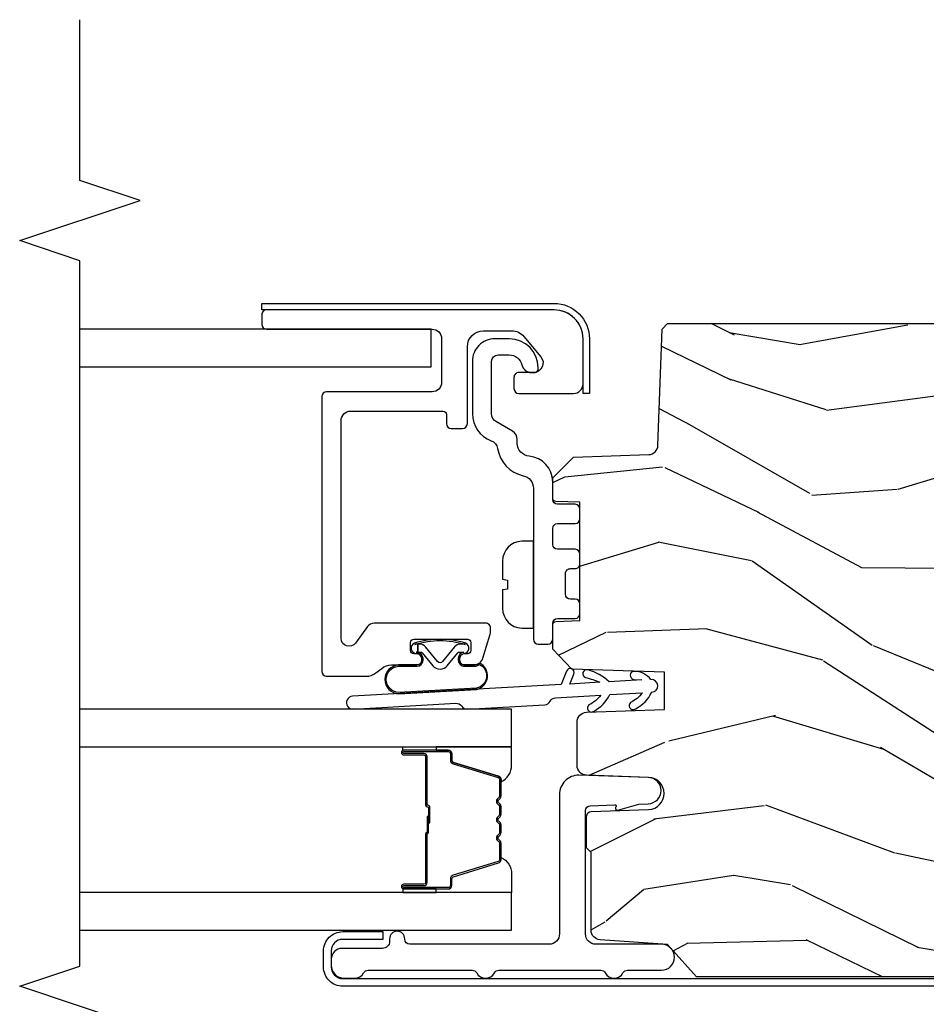
# Model space of a CAD drawing. Units: inches. Extents: x 2 to 172, y 0 to 92.
# Drawn here: x 96 to 99, y 19 to 22 of the extents above; entities that cross this region are included whole.
import ezdxf

# ---------------------------------------------------------------- set-up
doc = ezdxf.new("R2010")
doc.units = ezdxf.units.IN
doc.header["$MEASUREMENT"] = 0
for name, color, linetype in [('ZP-ANNO-MARK', 9, 'Continuous'), ('ZP-SECT-ALUM', 63, 'Continuous'), ('ZP-SECT-GLAS', 153, 'Continuous'), ('ZP-SECT-HDWR', 53, 'Continuous'), ('ZP-SECT-SEAL', 8, 'Continuous'), ('ZP-SECT-WDHA', 11, 'Continuous'), ('ZP-SECT-WOOD', 104, 'Continuous'), ('ZP-SECT-WSTP', 40, 'Continuous')]:
    doc.layers.add(name, color=color, linetype=linetype)

# ---------------------------------------------------------------- blocks, each defined once
blk = doc.blocks.new('101CS Vin21 LS IF C G3 (Triple .6875 in 3mm IG) F J')
at = {"layer": 'ZP-SECT-WDHA'}
h = blk.add_hatch(dxfattribs=at)
h.set_pattern_fill('WOOD3', color=256, scale=2, angle=73, pattern_type=2)
h.set_pattern_definition([(68.23640000000003, (-32.32514361702744, -7.90059362039427), (-8.34477137446781, -20.45396798290167), [0.240832, -23.842358]), (84.3099, (-32.23584831277472, -7.676927913057595), (0.42636909446815, 8.235181511295936), [0.305942, -9.892097999999999]), (118, (-32.20551508671568, -7.372494183985321), (-1.91261010378108, 0.5847435903937088), [0.226274, -2.602152]), (119.8476, (-32.31174437491413, -7.172705950275597), (-20.50272857977592, 35.54768828883149), [0.4386339999999997, -43.42478999999997]), (85.9946, (-32.53005038540547, -6.792255577975411), (-1.437476743240215, -18.38297247813529), [0.2668339999999997, -26.41649399999998]), (73, (-32.51141202753534, -6.526074039141658), (-1.327866102480597, 2.497352921371545), [0.5, -1.5]), (63.53769999999998, (-32.36522617517397, -6.047921661160139), (-4.836323452587552, -8.978306718050995), [0.24331, -11.922214]), (67.28939999999999, (-32.84154818524748, -7.742712899843992), (-7.175302374271586, -16.6287403265194), [0.200998, -19.898754]), (73, (-32.76394774918366, -7.557299382745839), (-1.327866102480597, 2.497352921371545), [0.3, -1.7]), (101.3008, (-32.67623623776684, -7.270407955956928), (-5.043499394239715, 24.54716094300748), [0.295296, -29.23435]), (125.125, (-32.73410226037376, -6.980836680745355), (7.224071108844608, -10.57415813511433), [0.45607, -22.347438]), (112.2894, (-32.99650789519808, -6.607817535375521), (-6.054586024953074, 14.3993751268171), [0.2842539999999998, -28.14108799999999]), (79.3402, (-33.10432097623243, -6.344803582213562), (2.76533439438243, 15.88561928555968), [0.362216, -17.748554]), (61.11129999999999, (-33.03731935277077, -5.988839001877958), (-13.92425483963839, -25.02229161617255), [0.38833, -38.444646]), (66.29019999999998, (-33.43445713394455, -7.561442442915896), (7.17528907757296, 16.62874768410003), [0.342344, -33.89214]), (76.3665, (-33.2967985641003, -7.247993694077373), (7.443263674111081, 31.18650071420278), [0.340588, -33.718186]), (106.6901, (-33.21651827961384, -6.917002642955485), (0.7431255040166724, -4.409962367830815), [0.360556, -6.850548]), (120.4896, (-33.32006771938961, -6.571636875222028), (-15.19129255384614, 25.55825994297176), [0.325576, -32.232064]), (87.93140000000001, (-33.48525908578175, -6.291080619776704), (0.6943551067665528, 22.79293410148564), [0.310484, -30.737866]), (73, (-33.47405195484197, -5.980799456609972), (-1.327866102480597, 2.497352921371545), [0.24, -1.76]), (60.00539999999998, (-33.40388274570851, -5.751286315178845), (9.087905524651106, 16.04400167334359), [0.266834, -26.416494]), (73, (-31.8187295430719, -7.407091051302919), (-1.327866102480597, 2.497352921371545), [0, -2]), (296.1524000000001, (-32.02375689253844, -7.051614208216447), (-18.00538888531858, 36.87554735843706), [0.438634, -43.42479]), (279.5651, (-33.74303392318689, -6.860599832095966), (1.327869099233074, -2.497352076502219), [0.1788859999999999, -4.293249999999995]), (261.1301, (-33.71330901546548, -7.03699832942787), (-1.595852046107206, -12.0603996767767), [0.282842, -13.859292]), (229.8014, (-33.75692090254933, -7.316458529286431), (-6.748938448303024, -8.393559450670804), [0.152316, -15.07923]), (99.56509999999996, (-32.02375689253844, -7.051614208216447), (-1.327869099233074, 2.497352076502219), [0.2236059999999999, -4.248529999999999]), (79.7098, (-32.06091302719021, -6.831116086551566), (-3.350093459302556, -17.79822734718652), [0.342344, -33.89214]), (62.87529999999996, (-31.99975883782299, -6.494277601335225), (15.67848221527704, 30.76012413734089), [0.568858, -56.31699200000001]), (62.69520000000001, (-32.11475657071557, -7.964915395433271), (5.421060729349783, 10.89091849633435), [0.223606, -22.137072]), (88.5241, (-32.01218260543804, -7.766223217310314), (-0.6943538178398221, -22.79293551970828), [0.37363, -36.989452]), (115.8789, (-32.00255926733416, -7.392716334691347), (15.34964888471387, -31.88084594068392), [0.3821, -37.827846]), (107.6952, (-32.16933442656219, -7.048934359793785), (-7.540852312839225, 23.21929303946757), [0.316228, -31.306548]), (82.4623, (-32.26545263940761, -6.747668216393304), (1.01111154669365, 10.14779136076372), [0.364966, -11.80056]), (66.41809999999998, (-32.21757711106521, -6.385856201963247), (-13.76583238823937, -31.34488541092399), [0.52345, -51.82156]), (64.86989999999992, (-32.59290894869709, -7.818729543071903), (-5.421068605812717, -10.89091361125097), [0.282842, -13.859292]), (84.3099, (-32.4727926811362, -7.562659079591162), (0.42636909446815, 8.235181511295936), [0.305942, -9.892097999999999]), (115.5104, (-32.44245945507716, -7.258225350518888), (12.69389479119331, -26.88614988798454), [0.325576, -32.232064]), (118, (-32.58267729225557, -6.964390434048758), (-1.91261010378108, 0.5847435903937088), [0.367696, -2.460732]), (90.35399999999994, (-32.75529988557804, -6.639734554270456), (0.04876202922805728, -27.20289793979688), [0.335262, -33.190848]), (69.63350000000003, (-32.75737141566307, -6.304479861890012), (-11.26852463519538, -30.01700107381327), [0.340588, -33.718186]), (55.89729999999997, (-32.63883894093809, -5.985183678957034), (11.58525502309056, 17.37187083675603), [0.27203, -26.930912]), (64.2538, (-33.0710613266786, -7.672543690710535), (6.005821017315288, 12.80351945054413), [0.263058, -26.042834]), (87.93140000000001, (-32.95679249321216, -7.435599322349056), (0.6943551067665528, 22.79293410148564), [0.310484, -30.737866]), (105.0054, (-32.94558536227238, -7.125318159182326), (2.814114219735262, -11.31727641611973), [0.37736, -18.490604]), (122.8991, (-33.04328736795372, -6.760826296329608), (18.43175097613515, -28.64036637139408), [0.49679, -49.18218]), (88.94539999999999, (-33.31312422970839, -6.343707526626796), (-0.4263644116476313, -8.235181634652655), [0.291204, -14.269016]), (66.99100000000001, (-33.30776453286308, -6.052552458579326), (7.760042155334039, 18.54135163249375), [0.3821, -37.827846]), (49.80139999999996, (-33.15841109482992, -5.700851519502283), (6.748938448303026, 8.393559450670802), [0.152316, -15.07923]), (63.53769999999998, (-33.64484418025643, -7.497120667876892), (-4.836323452587552, -8.978306718050995), [0.24331, -11.922214]), (83.00800000000001, (-33.53642278088444, -7.279302394634673), (2.606951578708771, 22.20819262847393), [0.345254, -34.1801]), (110.4054, (-33.4943946866365, -6.936616475323877), (-11.52445423798903, 30.71134915766887), [0.428018, -42.37385]), (102.0546, (-31.73101803165508, -7.120199624514008), (-3.557234008732982, 15.72724097270063), [0.205912, -20.385348]), (83.7843, (-31.7740216004013, -6.918827597968388), (-3.618064673815971, -32.35598179133584), [0.4275519999999998, -42.32756599999996]), (65.87499999999999, (-31.72772986489478, -6.493789864086093), (-6.00581031409047, -12.80352490518391), [0.4837359999999999, -15.64078])])
edge = h.paths.add_edge_path()
edge.add_line((5.806551157215225, -1.155999999999963), (5.775551157215226, -1.124999999999964))
edge.add_line((5.775551157215226, -1.124999999999964), (5.735551157215227, -1.124999999999964))
edge.add_line((5.735551157215227, -1.124999999999964), (5.293980145174878, -1.148141756136788))
edge.add_line((5.293980145174878, -1.148141756136788), (5.2108726278096, -1.231249273502065))
edge.add_line((5.2108726278096, -1.231249273502065), (5.206551157215159, -1.355000000000032))
edge.add_line((5.206551157215159, -1.355000000000032), (5.135098801494856, -1.355000000000011))
edge.add_line((5.135098801494856, -1.355000000000011), (5.122003512935471, -1.729999999999983))
edge.add_line((5.122003512935471, -1.729999999999983), (4.651098801494896, -1.730000000000018))
edge.add_line((4.651098801494896, -1.730000000000018), (4.638003512935484, -1.35500000000004))
edge.add_line((4.638003512935484, -1.35500000000004), (4.566551157214938, -1.35500000000004))
edge.add_line((4.566551157214938, -1.35500000000004), (4.562245218968414, -1.231694061753153))
edge.add_line((4.562245218968414, -1.231694061753153), (4.521551157215228, -1.190999999999967))
edge.add_line((4.521551157215228, -1.190999999999967), (4.481551157214483, -1.190999999999967))
edge.add_line((4.481551157214483, -1.190999999999967), (4.322521241798647, -1.199334404706477))
edge.add_arc((4.332988433047234, -1.399060311657397), 0.2000000000000054, 92.99999999999942, 177.9999999999971)
edge.add_line((4.13311026764341, -1.392080412316886), (4.129551157215225, -1.493999999999964))
edge.add_line((4.129551157215225, -1.493999999999964), (3.988551157215227, -1.493999999999964))
edge.add_line((3.988551157215227, -1.493999999999964), (3.984290823337233, -1.371999999999964))
edge.add_line((3.984290823337233, -1.371999999999964), (3.94455115721523, -1.371999999999964))
edge.add_line((3.94455115721523, -1.371999999999964), (3.886551157215223, -1.390845342381475))
edge.add_line((3.886551157215223, -1.390845342381475), (3.773551157215223, -1.472944648046095))
edge.add_line((3.773551157215223, -1.472944648046095), (3.773551157215223, -5.081519999999962))
edge.add_line((3.773551157215223, -5.081519999999962), (3.874416757215222, -5.172056999999967))
edge.add_line((3.874416757215222, -5.172056999999967), (3.889056403408055, -5.381413694220271))
edge.add_arc((3.918983324908289, -5.379321000007477), 0.02999999999248963, 184.0000000019035, 270.0000000000017)
edge.add_line((3.918983324908289, -5.409320999999967), (4.161234157215233, -5.40932099999997))
edge.add_line((4.161234157215233, -5.40932099999997), (4.1752341572153, -5.423320999999966))
edge.add_line((4.1752341572153, -5.423320999999966), (4.273326973992305, -5.423320999999966))
edge.add_arc((4.273326973992305, -5.408320999999966), 0.01499999999999968, 270, 357.9999999998099)
edge.add_line((4.288317836397589, -5.408844492450553), (4.294551157215224, -5.230345538740155))
edge.add_arc((4.344551157215223, -5.232091577214909), 0.05003047721494586, 2.000000000047123, 177.9999999998084, ccw=False)
edge.add_line((4.394551157215226, -5.230345538740281), (4.401315360766986, -5.424046984901032))
edge.add_arc((4.43129708557005, -5.423000000000194), 0.0299999999924875, 182.0000000000495, 270.0000000000017)
edge.add_line((4.431297085570051, -5.452999999992681), (4.567082044676752, -5.452999999992683))
edge.add_arc((4.567082044676752, -5.423000000000195), 0.02999999999248715, 270, 358.0000000000014)
edge.add_line((4.597063769479817, -5.424046984901008), (4.605551157215224, -5.180999999999507))
edge.add_line((4.605551157215224, -5.180999999999507), (4.721551157215224, -5.180999999999507))
edge.add_line((4.721551157215224, -5.180999999999507), (4.731608338822916, -5.468999999999966))
edge.add_line((4.731608338822916, -5.468999999999966), (4.793608338822914, -5.528999999999968))
edge.add_line((4.793608338822914, -5.528999999999968), (4.869926009308756, -5.52899999999997))
edge.add_arc((4.869926009308756, -5.518999999999971), 0.009999999999998899, 270, 357.9999999999742)
edge.add_line((4.879919917578945, -5.519348994967), (4.882551157215282, -5.44400015029391))
edge.add_line((4.882551157215282, -5.44400015029391), (5.250551157215227, -5.44400015029391))
edge.add_line((5.250551157215227, -5.44400015029391), (5.253182396851557, -5.519348994967))
edge.add_arc((5.263176305121747, -5.518999999999972), 0.009999999999999476, 182.0000000000204, 269.9999999999949)
edge.add_line((5.263176305121746, -5.528999999999971), (5.326257953219852, -5.528999999999968))
edge.add_line((5.326257953219852, -5.528999999999968), (5.390670258421103, -5.464587694798617))
edge.add_line((5.390670258421103, -5.464587694798617), (5.398852693467155, -5.230273412289936))
edge.add_arc((5.428834418277734, -5.231320397190747), 0.02999999999999684, 92.00000000000358, 178.0000000005039, ccw=False)
edge.add_line((5.427787433376658, -5.201338672380178), (5.789447081439938, -5.188709239175694))
edge.add_line((5.789447081439938, -5.188709239175694), (5.806551157215225, -5.171605163400407))
edge.add_line((5.806551157215225, -5.171605163400407), (5.806551157215225, -1.155999999999963))
at = {"layer": 'ZP-SECT-ALUM'}
for points in [[(3.768551157215214, -1.397000491924373, -0.4400105308918325), (3.813124542667865, -1.356156509302615), (4.06681720652665, -1.378351741409944, -0.7707990094365532), (4.075333181524272, -1.427911796603127), (4.015598519391467, -1.455134450502406), (4.025551157215219, -1.476973521003444), (4.085285819348023, -1.449750867104157, 0.770799009436537), (4.068908944352593, -1.354443068655748), (3.815216280493807, -1.332247836548412, 0.4400105308918413), (3.744551157215213, -1.397000491924373), (3.74455115721522, -6.18200049192437, 0.4142135623730951), (3.804551157215215, -6.242000491924365), (3.854551157215205, -6.242000491924372, 0.4142135623731366), (3.914551157215215, -6.18200049192437), (3.914551157215215, -6.05700049192437), (3.890551157215214, -6.05700049192437), (3.890551157215214, -6.18200049192437, -0.4142135623730951), (3.854551157215212, -6.218000491924371), (3.804551157215215, -6.218000491924364, -0.4142135623730951), (3.768551157215221, -6.18200049192437)], [(4.647018405052862, -6.151682290502116, -1), (4.607081668462982, -6.149433497369181), (4.625072013528964, -5.829939604650825, 0.2679491924311727), (4.616061585372179, -5.81208429215237, -0.2679491924311558), (4.607051157215167, -5.794228979653347), (4.620584280035544, -5.553891727944368, -0.2679491924311148), (4.631542220173586, -5.53716081201221, 0.2679491924005743), (4.642500160311513, -5.520429896082213), (4.650434604493356, -5.379520622590711, 0.1238173523908458), (4.620078338295187, -5.416225487456721, -1), (4.600813280465744, -5.400292579786445, -0.1527707667151491), (4.652057531127824, -5.350698765573291), (4.657743182176503, -5.249726228673943, 0.1176113289046749), (4.627386916019603, -5.28643109354234, -1), (4.60812185819016, -5.270498185872064, -0.1640731441208043), (4.659366108828706, -5.220904371647315, -1), (4.699302845383912, -5.223153164778658, -0.2206466407570883), (4.724489099024552, -5.27452166649541, -1), (4.699562812294701, -5.276440059016316), (4.697679918749671, -5.251975021815518), (4.691994267701105, -5.35294755869554, -0.1175746595179267), (4.729128191481394, -5.419074328893224, -1), (4.705406321961348, -5.426965647317523, 0.04355384341210872), (4.690371341066864, -5.3817694157324), (4.685112086380698, -5.475169500107107), (4.716073734967679, -5.46280005011274, -1), (4.725348669635949, -5.48601589786599), (4.683561293451092, -5.50271032092521)], [(5.834311711169164, -6.434472387553919), (5.804311711169071, -6.434472387553919, -0.4142135623730258), (5.789311711169077, -6.419472387553919), (5.78931171116912, -5.904472387553918, 0.4142135623731031), (5.759311711169119, -5.874472387553919), (5.624311711169128, -5.874472387553919, 0.414213562373099), (5.594311711169127, -5.904472387553918), (5.594311711169055, -6.232472387553914, -0.4142135623731206), (5.579311711169055, -6.247472387553914), (4.72431171116915, -6.247472387553913, -0.4142135623730951), (4.70931171116915, -6.232472387553914), (4.709311711169114, -6.109627775060989, -0.1667818979179777), (4.719844100300264, -6.078930744385298), (4.733779322037861, -6.061014030722605, 0.1667818979184749), (4.744311711169061, -6.030317000046837), (4.744311711169118, -5.951472387553901, -0.4142135623728408), (4.759311711169119, -5.936472387553914), (4.764311711169114, -5.936472387553914, -0.4142135623730951), (4.779311711169115, -5.951472387553915), (4.779311711169086, -5.961472387553899, 0.4142135623734853), (4.789311711169091, -5.971472387553913), (4.814311711169069, -5.971472387553913, 0.4142135623731569), (4.824311711169059, -5.961472387553913), (4.824311711169059, -5.793472387553914, 0.4142135623730798), (4.814311711169069, -5.783472387553914), (4.789311711169091, -5.783472387553914, 0.4142135623730756), (4.779311711169086, -5.793472387553914), (4.779311711169115, -5.803472387553899, -0.4142135623733552), (4.764311711169114, -5.818472387553912), (4.759311711169133, -5.818472387553912, -0.4142135623735113), (4.744311711169118, -5.803472387553912), (4.744311711169104, -5.77479330708063, -0.3312061653633284), (4.765691274602105, -5.746058518524011), (4.840094339691191, -5.723737598997282, -0.07299342305050209), (4.848714776258191, -5.722472387553918), (4.859311711169134, -5.722472387553916, -0.414213562373145), (4.874311711169142, -5.737472387553916), (4.874311711169142, -6.084734251316558, -0.2400787590801543), (4.864006342476458, -6.104959676175932), (4.81268479544876, -6.142246962694541, 0.7265425280055317), (4.827379426756067, -6.187472387553921), (5.504311711169123, -6.187472387553917, 0.4142135623730913), (5.534311711169124, -6.157472387553918), (5.534311711169096, -5.869472387553913, 0.4142135623730671), (5.524311711169105, -5.859472387553915), (5.495311711169109, -5.859472387553916, -0.4142135623731131), (5.480311711169108, -5.844472387553916), (5.480311711169108, -5.809472387553914, -0.4142135623729837), (5.495311711169109, -5.794472387553919), (5.734311711169141, -5.794472387553913, 0.414213562373095), (5.784311711169138, -5.744472387553914), (5.784311711169138, -5.656870722514688, 0.2216946626428243), (5.766451091653465, -5.618568500358762), (5.703595339459653, -5.565826261875626, 0.637070260807382), (5.654311711169072, -5.588807595169202), (5.654311711169115, -5.634472387553906, -0.4142135623732718), (5.639311711169114, -5.649472387553915), (5.604311711169146, -5.649472387553915, -0.4142135623730951), (5.589311711169145, -5.634472387553915), (5.589311711169131, -5.464472387553919, -0.4142135623730708), (5.619311711169132, -5.434472387553921), (5.75924742547123, -5.43447241051309, -0.4144227872574325), (5.849311711169115, -5.524472387553915), (5.849311711078592, -6.41947073920228, -0.4142457488072427)], [(4.468801157236495, -5.929532736494501), (4.468801157236495, -5.992032736494501, 1), (4.474801157236467, -5.992032736494501), (4.474801157236467, -5.854032736494496, 0.4142135623730951), (4.467801157236519, -5.847032736494491), (4.4477576790249, -5.847032736494491, -0.3297505471403194), (4.436760174331308, -5.83889501109882), (4.39398573816538, -5.698986134561444, 0.3297505471403169), (4.387291604873663, -5.694032736494499), (4.337135681015635, -5.694032736494499, 0.1989123673796605), (4.332185933547347, -5.696082989026188), (4.327018671657751, -5.701250250915784, -0.4142135623730968), (4.313583642815214, -5.701250250915784), (4.308416380925674, -5.696082989026188, 0.1989123673796558), (4.303466633457329, -5.694032736494499), (4.280135681015675, -5.694032736494499, 0.198912367379657), (4.275185933547331, -5.696082989026188), (4.270018671657791, -5.701250250915784, -0.4142135623730913), (4.256583642815254, -5.701250250915784), (4.251416380925658, -5.696082989026188, 0.1989123673796548), (4.246466633457313, -5.694032736494499), (4.223135681015659, -5.694032736494499, 0.1989123673796564), (4.218185933547371, -5.696082989026188), (4.213018671657775, -5.701250250915784, -0.4142135623730914), (4.199583642815238, -5.701250250915784), (4.194416380925642, -5.696082989026188, 0.198912367379654), (4.189466633457354, -5.694032736494499), (4.139310709599382, -5.694032736494499, 0.3297505471403128), (4.132616576307608, -5.698986134561459), (4.089842140141737, -5.83889501109882, -0.3297505471403153), (4.078844635448146, -5.847032736494519), (4.058801157236527, -5.847032736494505, 0.4142135623733994), (4.051801157236465, -5.854032736494496), (4.051801157236465, -5.992032736494501, 1), (4.057801157236494, -5.992032736494501), (4.057801157236494, -5.929532736494501, -0.4142135623730945), (4.067301157236496, -5.920032736494498), (4.218097876500504, -5.920032736494498, 0.3419987131196729), (4.219066122337036, -5.919282736494502, -0.3419987131196799), (4.223907351519809, -5.915532736494491), (4.273301157236514, -5.915532736494491), (4.273301157236514, -5.91997420709955), (4.224301157236479, -5.91997420709955, 0.3279189694272522), (4.223346806354012, -5.920675519314152, -0.3279189694272557), (4.218097876500504, -5.924532736494506), (4.067301157236496, -5.924532736494506, 0.4142135623730951), (4.062301157236501, -5.929532736494501), (4.062301157236501, -5.992032736494501, -1), (4.047301157236515, -5.992032736494501), (4.047301157236515, -5.854032736494496, -0.4142135623730951), (4.058801157236527, -5.842532736494512), (4.078844635448146, -5.842532736494512, 0.3297505471403178), (4.085538768739863, -5.837579338427552), (4.12831320490579, -5.697670461890191, -0.3297505471403159), (4.139310709599382, -5.689532736494492), (4.189466633457354, -5.689532736494492, -0.1989123673796553), (4.197598361441006, -5.692901008510852), (4.202765623330546, -5.698068270400434, 0.4142135623730928), (4.20983669114241, -5.698068270400434), (4.215003953032006, -5.692901008510852, -0.1989123673796594), (4.223135681015659, -5.689532736494492), (4.246466633457313, -5.689532736494492, -0.1989123673796536), (4.254598361440966, -5.692901008510852), (4.259765623330562, -5.698068270400434, 0.4142135623730974), (4.266836691142426, -5.698068270400434), (4.272003953032023, -5.692901008510852, -0.1989123673796608), (4.280135681015675, -5.689532736494492), (4.303466633457329, -5.689532736494492, -0.1989123673796527), (4.311598361440982, -5.692901008510852), (4.316765623330578, -5.698068270400434, 0.4142135623730963), (4.323836691142443, -5.698068270400434), (4.329003953031982, -5.692901008510852, -0.1989123673796597), (4.337135681015635, -5.689532736494492), (4.387291604873663, -5.689532736494492, -0.3297505471403154), (4.398289109567255, -5.697670461890191), (4.441063545733126, -5.837579338427552, 0.3297505471403161), (4.4477576790249, -5.842532736494512), (4.467801157236519, -5.842532736494512, -0.4142135623730919), (4.479301157236474, -5.854032736494496), (4.479301157236474, -5.992032736494501, -1), (4.464301157236488, -5.992032736494501), (4.464301157236488, -5.929532736494501, 0.4142135623730949), (4.459301157236492, -5.924532736494506), (4.308301157236482, -5.924532736494506, -0.4142135623730949), (4.303301157236486, -5.91953273649451), (4.303301157236486, -5.917732736494507, 0.4142135623730931), (4.301101157236527, -5.915532736494491), (4.253301157236475, -5.915532736494491), (4.253301157236475, -5.911032736494512), (4.301101157236527, -5.911032736494512, -0.4142135623730951), (4.307801157236494, -5.917732736494507), (4.307801157236494, -5.91953273649451, 0.414213562373095), (4.308301157236482, -5.920032736494498), (4.459301157236492, -5.920032736494498, -0.4142135623730944)]]:
    blk.add_lwpolyline(points, format="xyb", close=True, dxfattribs=at)
at = {"layer": 'ZP-SECT-GLAS', "flags": 128}
for points in [[(3.919551157215206, -7), (3.919551157215206, -5.657000491924371), (4.036551157215225, -5.657000491924371), (4.036551157215225, -7)], [(4.490051157215188, -7), (4.490051157215188, -5.657000491924371), (4.607051157215206, -5.657000491924371), (4.607051157215206, -7)], [(5.672411711169129, -7), (5.672411711169129, -5.906733509780516), (5.789411711169148, -5.906733509780516), (5.789411711169148, -7)]]:
    blk.add_lwpolyline(points, dxfattribs=at)
at = {"layer": 'ZP-SECT-HDWR'}
blk.add_lwpolyline([(5.22931171116916, -5.444000300588023, -0.4142135623730666), (5.244311711169146, -5.459000300588009), (5.244311711169146, -5.514000300587959, 0.4142135623730667), (5.259311711169133, -5.529000300587946), (5.31431171116931, -5.529000300587946, -0.3899832787425147), (5.394033449456586, -5.602333633921326, 0.3899832787428066), (5.433894318600167, -5.639000300587959), (5.445803181558247, -5.639000300587959, -0.2679491924324141), (5.471783943671838, -5.654000300587946), (5.500651457131383, -5.7040003005879, 0.2679491924310497), (5.52663221924486, -5.719000300587886), (5.689311711169196, -5.719000300587886, 0.4142135623731248), (5.709311711169178, -5.699000300587905), (5.709311711169178, -5.664000300587936, 0.3522849494188156), (5.677883139740587, -5.624929459641699, -0.3522849494187869), (5.654311711169228, -5.595626328932049), (5.654311711169228, -5.584000300587896, -0.4142135623731399), (5.664311711169219, -5.574000300587905), (5.669311711169215, -5.574000300587905, -0.4142135623730719), (5.759311711169246, -5.664000300587936), (5.759311711169246, -5.709000300587896, -0.4142135623731297), (5.689311711169196, -5.779000300587946), (5.52663221924486, -5.779000300587946, -0.3147596798143102), (5.44212043216551, -5.719947963579735, 0.2737943133062008), (5.418456381387003, -5.700604265054217, -0.3116116769489338), (5.333418666391893, -5.620595179933794, 0.3534810523000407), (5.294311711169215, -5.589000300587891), (4.859311711169156, -5.589000300588005), (5.129311711169137, -5.589000300588005), (5.129311711169137, -5.625000300587949, -0.4093164649985243), (5.067444415786511, -5.685000300588008), (5.01094323290836, -5.685000300588008), (5.008539162882883, -5.669533556367988), (4.980084259455523, -5.669533556367988), (4.977680189430046, -5.685000300588008), (4.921179006551895, -5.685000300588008, -0.4093164650000545), (4.859311711169156, -5.625000300587949), (4.859311711169156, -5.589000300588005), (4.824311711169187, -5.589000300588005, -0.4142135623731319), (4.809311711169201, -5.574000300588018), (4.809311711169201, -5.544000300588046, -0.4142135623731292), (4.824311711169187, -5.529000300588059), (4.874311711169256, -5.529000300587946, 0.4142135623727917), (4.889311711169128, -5.514000300587959), (4.889311711169128, -5.459000300588009, -0.4142135623731238), (4.904311711169228, -5.444000300588023), (4.934311711169201, -5.444000300588023, -0.4142135623730603), (4.949311711169187, -5.459000300588009), (4.949311711169187, -5.474000300587996, 0.4142135623730602), (4.964311711169174, -5.489000300587982), (5.029311711169228, -5.489000300587982, 0.4142135623733867), (5.044311711169215, -5.474000300587996), (5.044311711169215, -5.459000300588009, -0.4142135623731651), (5.059311711169201, -5.444000300588023), (5.089311711169174, -5.444000300588023, -0.4142135623730666), (5.10431171116916, -5.459000300588009), (5.10431171116916, -5.514000300587959, 0.4142135623730572), (5.119311711169146, -5.529000300587946), (5.169311711169215, -5.529000300587946, 0.4142135623731234), (5.184311711169201, -5.514000300587959), (5.184311711169201, -5.459000300588009, -0.4142135623731237), (5.199311711169187, -5.444000300588023)], format="xyb", close=True, dxfattribs=at)
at = {"layer": 'ZP-SECT-SEAL'}
for points in [[(4.12831320490579, -5.697670461890191, -0.3297505471404568), (4.139310709599382, -5.689532736494492), (4.145528186730242, -5.689532736494492, 0.3006645954625839), (4.093856375504966, -5.657043484675846), (4.036551157215225, -5.657043484675846), (4.036551157215225, -5.891701800567553), (4.047301157236515, -5.891701800567553), (4.047301157236515, -5.854032736494496, -0.4142135623730894), (4.058801157236527, -5.842532736494512), (4.078844635448146, -5.842532736494512, 0.3297505471403212), (4.085538768739863, -5.837579338427552)], [(4.398289109567255, -5.697670461890191, 0.3297505471404568), (4.387291604873663, -5.689532736494492), (4.381074127742803, -5.689532736494492, -0.3006645954625839), (4.432745938968022, -5.657043484675846), (4.490051157215188, -5.657043484675846), (4.490051157215188, -5.891701800567553), (4.479301157236531, -5.891701800567553), (4.479301157236531, -5.854032736494496, 0.4142135623730894), (4.467801157236519, -5.842532736494512), (4.4477576790249, -5.842532736494512, -0.3297505471403212), (4.441063545733183, -5.837579338427552)], [(4.036551157215225, -5.891701800567553), (4.047301157236515, -5.891701800567553), (4.047301157236515, -5.992032736494501, 0.1201675316467601), (4.048143080672329, -5.995485274179423), (4.036551153281206, -5.995447297992932)], [(4.490051157215188, -5.891701800567553), (4.479301157236531, -5.891701800567553), (4.479301157236531, -5.992032736494501, -0.1201675316467601), (4.47845923380066, -5.995485274179423), (4.490051161149207, -5.995447297992932)]]:
    blk.add_lwpolyline(points, format="xyb", close=True, dxfattribs=at)
at = {"layer": 'ZP-SECT-WOOD'}
blk.add_lwpolyline([(3.773551157215223, -1.472944648046095), (3.773551157215223, -5.081519999999962), (3.874416757215222, -5.172056999999967), (3.889056403408055, -5.381413694220271, 0.393910475605358), (3.918983324908289, -5.409320999999967), (4.161234157215233, -5.40932099999997), (4.1752341572153, -5.423320999999966), (4.273326973992305, -5.423320999999966, 0.4040262258341854), (4.288317836397589, -5.408844492450553), (4.294551157215224, -5.230345538740155, -0.965688774805058), (4.394551157215226, -5.230345538740281), (4.401315360766986, -5.424046984901032, 0.4040262258349119), (4.431297085570051, -5.452999999992681), (4.567082044676752, -5.452999999992683, 0.404026225835166), (4.597063769479817, -5.424046984901008), (4.605551157215224, -5.180999999999507), (4.721551157215224, -5.180999999999507), (4.731608338822916, -5.468999999999966), (4.793608338822914, -5.528999999999968), (4.869926009308756, -5.52899999999997, 0.4040262258350141), (4.879919917578945, -5.519348994967), (4.882551157215282, -5.44400015029391), (5.250551157215227, -5.44400015029391), (5.253182396851557, -5.519348994967, 0.4040262258350282), (5.263176305121746, -5.528999999999971), (5.326257953219852, -5.528999999999968), (5.390670258421103, -5.464587694798617), (5.398852693467155, -5.230273412289936, -0.3939104756174658), (5.427787433376658, -5.201338672380178), (5.789447081439938, -5.188709239175694), (5.806551157215225, -5.171605163400407), (5.806551157215225, -1.155999999999963)], format="xyb", dxfattribs=at)
blk.add_lwpolyline([(5.869311711169019, -6.434472387554013), (5.869311711169132, -5.524472387553931, 0.414213562373124), (5.759311711169119, -5.414472387553918), (5.589311711169159, -5.414472387553918), (5.589311711169159, -5.434372387553925), (5.759311711169119, -5.4344723875539, -0.413869024119851), (5.84931171116915, -5.524472387553931), (5.849411711169012, -6.434472387554013)], format="xyb", close=True, dxfattribs=at)
at = {"layer": 'ZP-SECT-WSTP'}
for points in [[(3.875409325735589, -5.973500491924106, 0.4142135623730951), (3.891409325735552, -5.989500491924069), (3.89208750312612, -5.989500491924069, -1), (3.89208750312612, -6.036500491924095), (3.884409325735604, -6.036500491924095, 0.414213562373163), (3.862409325735555, -6.058500491924029), (3.862409325735555, -6.184000491924374, -0.4142135623731236), (3.828409325735564, -6.218000491924366), (3.810087503126127, -6.218000491924366, -0.4142135623730526), (3.769587503126175, -6.177500491924414), (3.769587503126175, -6.144798960648453, -0.2757374642839796), (3.786004052471029, -6.117293847638942, 0.2757374642838988), (3.794409325735572, -6.10321122977812), (3.794409325735572, -5.779434501054276, 0.2757374642839129), (3.786004052471029, -5.765351883193453, -0.5968544589964255), (3.786004052471029, -5.710341657174546, 0.2757374642839073), (3.794409325735572, -5.696259039313723), (3.794409325735572, -5.379434501054298, 0.2757374642840193), (3.786004052471029, -5.365351883193362, -0.5968544589961794), (3.786004052471029, -5.310341657174568, 0.275737464283861), (3.794409325735572, -5.296259039313632), (3.794409325735572, -5.190655531670664, -1), (3.875409325735589, -5.190655531670664), (3.875409325735589, -5.39482099999983, 0.414213562373095), (3.907409325735514, -5.426820999999755), (4.291324752918243, -5.426820999999755, 0.4040262258349204), (4.306315615323413, -5.41234449245038), (4.308980377377978, -5.336035691318976, 0.810517757330413), (4.30234742812452, -5.332447264248081), (4.301184889592903, -5.333478124664985, -0.6156742822290152), (4.292410458096199, -5.326185000014412), (4.311596743265412, -5.261112775086609), (4.312634681230136, -5.231390120635034, -0.9656887748075189), (4.39458472904569, -5.231390120635034), (4.401409325735543, -5.447820999999827, -0.4142135623731021), (4.341409325735597, -5.507820999999772), (3.907409325735628, -5.507820999999772, 0.414213562373101), (3.875409325735589, -5.539820999999812)], [(4.782649017240317, -5.823845231805246, 0.217121283564824), (4.78436872209528, -5.820071683903786), (4.784368722094257, -5.805594938582027, -0.3627667966893155), (4.764874345189753, -5.822758929751609), (4.759279505302459, -5.822660899254794, -0.4231884725032938), (4.740311711171387, -5.803140722519567), (4.740311711171387, -5.773708541908315, -0.1851192350489699), (4.746242923320523, -5.756644777546406, 0.7174394202564454), (4.672516661193242, -5.766103259988187), (4.658888242544151, -6.007914102298615, 0.95042046496459), (4.740311711171501, -6.008987263523872), (4.740313028384492, -5.951248663697067, -0.4107688730271253), (4.759311711171279, -5.932472387553895), (4.764311711171388, -5.932472387554009, -0.3452272030899307), (4.783642861493206, -5.948330198482319), (4.779804935452319, -5.949457284861007, 0.3497901319391278), (4.764311711171388, -5.936472387553914), (4.759311711171392, -5.936472387553914, 0.4142135623818185), (4.744311711171406, -5.951472387553901), (4.744311711171406, -6.008746649878853, -0.9569591572038558), (4.65488383027747, -6.007970632822877), (4.668516661193223, -5.765862646343168, -0.7190454815405926), (4.750242923320428, -5.756885391191425, 0.1509381250575278), (4.744311711171406, -5.773708541908428), (4.744311711171406, -5.80347238755399, 0.4193616774433441), (4.759279505302459, -5.818660899254775), (4.764874345189753, -5.818758929751704, 0.3430581657290235), (4.780367569470798, -5.805774032444612, -0.822123501433555), (4.812216105606637, -5.799920883362399, -0.1520206244461498), (4.812216105606637, -5.959051996114846, -0.8221235014366756), (4.780367569470798, -5.953198847032519, 0.06829801326472518), (4.779804935452319, -5.949457284861007), (4.783642861493206, -5.948330198482319, -0.07153163513629188), (4.78436872209528, -5.953377940893967), (4.784368722095394, -5.94811703450028), (4.809368722095371, -5.948117034500394), (4.809368722095371, -5.95298643973859, -0.0943728937929072), (4.808493752573156, -5.957580856610145, 0.1512968458144368), (4.808493752573156, -5.801392022866986, -0.0943728937419435), (4.809368722095257, -5.80598643973604), (4.809368722097304, -5.815725250210045, -0.2171212835988491), (4.80077019782135, -5.83459298972212), (4.754751120881735, -5.871939343936157, 0.4557262555428832), (4.754751120881508, -5.88703353554086), (4.8007701978201, -5.924379889756603, -0.2171212835458022), (4.809368722095257, -5.943247629262084), (4.809368722095371, -5.948117034500394), (4.784368722095394, -5.94811703450028), (4.784368722095394, -5.938901195573118, 0.2171212835482142), (4.782649017240317, -5.935127647671885), (4.741629940301721, -5.902127727145336, -0.4557262555329641), (4.741629940301721, -5.856845152331909)]]:
    blk.add_lwpolyline(points, format="xyb", close=True, dxfattribs=at)

msp = doc.modelspace()

# ---------------------------------------------------------------- linework, layer by layer
at = {"layer": 'ZP-ANNO-MARK'}
msp.add_lwpolyline([(96.00000000279192, 18.25234351099764), (96.00000000279192, 18.80705115721512), (96.1875, 18.86955115721513), (95.81250000000003, 18.99455115721512), (96.00000000279192, 19.05705115721513), (96, 21.25235115221912), (95.81249999720808, 21.31485115221913), (96.18749999720808, 21.43985115221912), (96, 21.50235115221913), (96, 22.00235115221912)], dxfattribs=at)

# ---------------------------------------------------------------- block references
at = {"yscale": -1, "rotation": 90}
msp.add_blockref('101CS Vin21 LS IF C G3 (Triple .6875 in 3mm IG) F J', (103, 15.25000000000001), dxfattribs=at)

doc.saveas('drawing.dxf')
